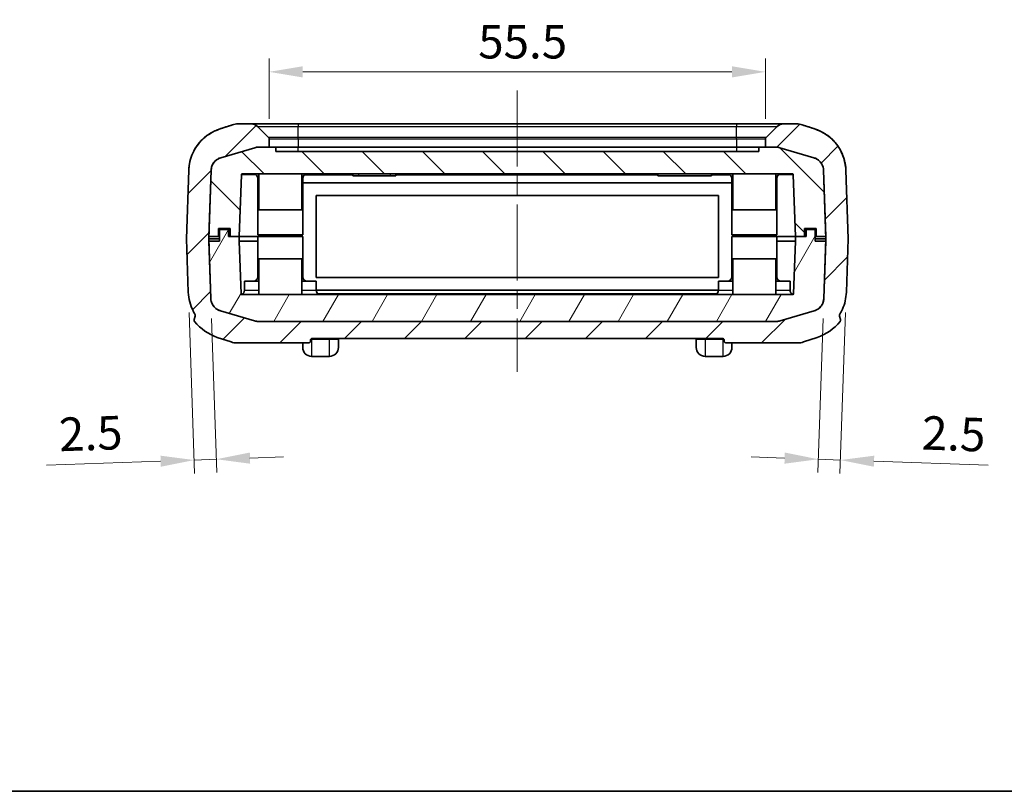
# Model space of a CAD drawing. Units: millimetres. Extents: x 0 to 4406, y 0 to 422.
# Drawn here: x 721 to 831, y 0 to 86 of the extents above; entities that cross this region are included whole.
import ezdxf

# ---------------------------------------------------------------- set-up
doc = ezdxf.new("R2010")
doc.units = ezdxf.units.MM
doc.header["$LTSCALE"] = 1.5
doc.linetypes.add('CHAIN', pattern=[0.3543, 0.2362, -0.0295, 0.0591, -0.0295])
doc.layers.get('Defpoints').update_dxf_attribs({"lineweight": 25})
for name, color, linetype, lineweight in [('Border (ISO)', 7, 'Continuous', 35), ('Dimension (ISO)', 7, 'Continuous', 18), ('Visible (ISO)', 7, 'Continuous', 35), ('Visible Narrow (ISO)', 7, 'Continuous', 25)]:
    doc.layers.add(name, color=color, linetype=linetype, lineweight=lineweight)
doc.layers.add('Centerline (ISO)', color=7, linetype='Continuous', lineweight=18, true_color=0x80ffff)
doc.layers.add('Hatch (ISO)', color=1, linetype='Continuous', lineweight=18, true_color=0xff0000)
doc.styles.add('Note Text (TK)', font='txt')
doc.dimstyles.new('Default - Method 1b (TK)', dxfattribs={"dimscale": 1.5, "dimtxt": 2.5, "dimasz": 2.5, "dimexe": 1, "dimexo": 1.5, "dimgap": 1, "dimtad": 1, "dimtoh": 1, "dimrnd": 1e-08, "dimdsep": 46, "dimtxsty": 'Note Text (TK)', "dimcen": 0.09, "dimdle": 5, "dimclrd": 100, "dimclre": 100, "dimclrt": 7, "dimadec": 1, "dimazin": 1, "dimtfac": 1, "dimtmove": 0, "dimatfit": 3, "dimfxl": 0, "dimtolj": 1, "dimlwd": -1, "dimlwe": -1, "dimarcsym": 0})

# ---------------------------------------------------------------- blocks, each defined once
blk = doc.blocks.new('図面枠 tk図枠')
at = {"layer": 'Border (ISO)'}
blk.add_line((14.5, 8), (405.5, 8), dxfattribs=at)
blk = doc.blocks.new('*D57')
at = {"layer": 'Defpoints', "color": 0, "transparency": 16777216}
for p in [(803.98, 80.47), (748.48, 72.97), (803.98, 72.97)]:
    blk.add_point(p, dxfattribs=at)
at = {"layer": 'Dimension (ISO)', "color": 100, "transparency": 16777216}
for p, q in [((748.48, 75.22), (748.48, 81.97)), ((803.98, 75.22), (803.98, 81.97)), ((752.23, 80.47), (800.23, 80.47))]:
    blk.add_line(p, q, dxfattribs=at)
for points in [[(752.23, 81.09), (752.23, 79.84), (748.48, 80.47)], [(800.23, 81.09), (800.23, 79.84), (803.98, 80.47)]]:
    blk.add_solid(points, dxfattribs=at)
at = {"layer": 'Dimension (ISO)', "color": 7, "transparency": 16777216, "insert": (771.86, 83.84), "char_height": 3.75, "attachment_point": 4, "style": 'Note Text (TK)'}
blk.add_mtext('\\A1;55.5', dxfattribs=at)
blk = doc.blocks.new('*D58')
at = {"layer": 'Defpoints', "color": 0, "transparency": 16777216}
for p in [(739.44, 55.81), (741.97, 55.13), (742.59, 37.14)]:
    blk.add_point(p, dxfattribs=at)
at = {"layer": 'Dimension (ISO)', "color": 100, "transparency": 16777216}
for p, q in [((739.52, 53.56), (740.15, 35.55)), ((742.04, 52.88), (742.65, 35.64)), ((736.35, 36.92), (723.6, 36.47)), ((742.59, 37.14), (740.1, 37.05)), ((746.34, 37.27), (750.09, 37.4))]:
    blk.add_line(p, q, dxfattribs=at)
for points in [[(736.33, 37.54), (736.37, 36.3), (740.1, 37.05)], [(746.32, 37.89), (746.36, 36.64), (742.59, 37.14)]]:
    blk.add_solid(points, dxfattribs=at)
at = {"layer": 'Dimension (ISO)', "color": 7, "transparency": 16777216, "insert": (724.98, 39.9), "char_height": 3.75, "attachment_point": 4, "rotation": 2, "style": 'Note Text (TK)'}
blk.add_mtext('\\A1;2.5', dxfattribs=at)
blk = doc.blocks.new('*D59')
at = {"layer": 'Defpoints', "color": 0, "transparency": 16777216}
for p in [(810.5, 55.13), (813.02, 55.81), (809.87, 37.14)]:
    blk.add_point(p, dxfattribs=at)
at = {"layer": 'Dimension (ISO)', "color": 100, "transparency": 16777216}
for p, q in [((810.42, 52.88), (809.82, 35.64)), ((812.94, 53.56), (812.31, 35.55)), ((806.12, 37.27), (802.37, 37.4)), ((809.87, 37.14), (812.37, 37.05)), ((816.11, 36.92), (828.87, 36.47))]:
    blk.add_line(p, q, dxfattribs=at)
for points in [[(806.14, 37.89), (806.1, 36.64), (809.87, 37.14)], [(816.14, 37.54), (816.09, 36.3), (812.37, 37.05)]]:
    blk.add_solid(points, dxfattribs=at)
at = {"layer": 'Dimension (ISO)', "color": 7, "transparency": 16777216, "insert": (821.48, 40.11), "char_height": 3.75, "attachment_point": 4, "rotation": 358, "style": 'Note Text (TK)'}
blk.add_mtext('\\A1;2.5', dxfattribs=at)

msp = doc.modelspace()

# ---------------------------------------------------------------- hatches: boundary and pattern name
at = {"layer": 'Hatch (ISO)'}
h = msp.add_hatch(dxfattribs=at)
h.set_pattern_fill('ANSI31', color=256, scale=38.1, style=0)
h.set_pattern_definition([(45, (579.75, -12), (-3.3676, 3.3676), [])])
edge = h.paths.add_edge_path()
edge.add_spline(control_points=[(812.9625, 69.4878), (812.9499, 69.8488), (812.8982, 70.2074), (812.7184, 70.9072), (812.5909, 71.2463), (812.1342, 72.1498), (811.7298, 72.6679), (810.7452, 73.5201), (810.1744, 73.8459), (809.5572, 74.0531)], knot_values=[-0.60739415, -0.60739415, -0.60739415, -0.60739415, -0.49901931, -0.49901931, -0.39064447, -0.39064447, -0.19532224, -0.19532224, 0, 0, 0, 0], degree=3, periodic=0)
edge.add_line((809.5572, 74.0531), (808.0921, 74.5452))
edge.add_spline(control_points=[(808.0921, 74.5452), (807.9896, 74.5796), (807.8846, 74.6056), (807.6713, 74.6404), (807.5634, 74.6492), (807.4554, 74.6492)], knot_values=[-0.06483066, -0.06483066, -0.06483066, -0.06483066, -0.03241533, -0.03241533, 0, 0, 0, 0], degree=3, periodic=0)
edge.add_line((807.4554, 74.6492), (805.9952, 74.6492))
edge.add_ellipse((805.9952, 73.6492), major_axis=(-0.3827, 0.9239), ratio=1, start_angle=337.5, end_angle=382.5)
edge.add_line((805.2881, 74.3563), (804.0395, 73.1078))
edge.add_ellipse((804.181, 72.9664), major_axis=(-0.1848, 0.0765), ratio=1, start_angle=337.5, end_angle=382.5)
edge.add_line((803.981, 72.9664), (803.981, 72.0492))
edge.add_line((803.981, 72.0492), (805.1536, 72.0492))
edge.add_spline(control_points=[(805.1536, 72.0492), (805.2258, 72.0492), (805.2978, 72.044), (805.4406, 72.0233), (805.5112, 72.0078), (805.5803, 71.9872)], knot_values=[-0.0432842, -0.0432842, -0.0432842, -0.0432842, -0.0216421, -0.0216421, 0, 0, 0, 0], degree=3, periodic=0)
edge.add_line((805.5803, 71.9872), (809.3891, 70.8571))
edge.add_spline(control_points=[(809.3891, 70.8571), (809.5015, 70.8238), (809.6097, 70.7773), (809.8129, 70.6602), (809.9073, 70.5899), (810.1346, 70.3752), (810.249, 70.2147), (810.4098, 69.8587), (810.4547, 69.6666), (810.4615, 69.4714)], knot_values=[-0.18756614, -0.18756614, -0.18756614, -0.18756614, -0.15237974, -0.15237974, -0.11719334, -0.11719334, -0.05859667, -0.05859667, 0, 0, 0, 0], degree=3, periodic=0)
edge.add_line((810.4615, 69.4714), (810.7292, 61.8062))
edge.add_ellipse((810.5293, 61.7992), major_axis=(0.2, 0), ratio=1, start_angle=358, end_angle=362, ccw=False)
edge.add_line((810.7292, 61.7922), (810.4964, 55.127))
edge.add_spline(control_points=[(810.4964, 55.127), (810.4923, 55.0097), (810.4745, 54.8934), (810.4121, 54.6673), (810.3678, 54.5583), (810.2169, 54.2845), (810.0902, 54.1334), (809.7859, 53.8884), (809.6113, 53.7968), (809.424, 53.7413)], knot_values=[-0.18756614, -0.18756614, -0.18756614, -0.18756614, -0.15237974, -0.15237974, -0.11719334, -0.11719334, -0.05859667, -0.05859667, 0, 0, 0, 0], degree=3, periodic=0)
edge.add_line((809.424, 53.7413), (805.6153, 52.6112))
edge.add_spline(control_points=[(805.6153, 52.6112), (805.5461, 52.5906), (805.4755, 52.5751), (805.3328, 52.5544), (805.2607, 52.5492), (805.1886, 52.5492)], knot_values=[-0.0432842, -0.0432842, -0.0432842, -0.0432842, -0.0216421, -0.0216421, 0, 0, 0, 0], degree=3, periodic=0)
edge.add_line((805.1886, 52.5492), (747.2733, 52.5492))
edge.add_spline(control_points=[(747.2733, 52.5492), (747.2012, 52.5492), (747.1291, 52.5544), (746.9864, 52.5751), (746.9158, 52.5906), (746.8467, 52.6112)], knot_values=[-0.0432842, -0.0432842, -0.0432842, -0.0432842, -0.0216421, -0.0216421, 0, 0, 0, 0], degree=3, periodic=0)
edge.add_line((746.8467, 52.6112), (743.0379, 53.7413))
edge.add_spline(control_points=[(743.0379, 53.7413), (742.9254, 53.7746), (742.8173, 53.8211), (742.614, 53.9382), (742.5196, 54.0085), (742.2924, 54.2232), (742.178, 54.3837), (742.0172, 54.7397), (741.9723, 54.9318), (741.9655, 55.127)], knot_values=[-0.18756614, -0.18756614, -0.18756614, -0.18756614, -0.15237974, -0.15237974, -0.11719334, -0.11719334, -0.05859667, -0.05859667, 0, 0, 0, 0], degree=3, periodic=0)
edge.add_line((741.9655, 55.127), (741.7327, 61.7922))
edge.add_ellipse((741.9326, 61.7992), major_axis=(-0.2, 0), ratio=1, start_angle=358, end_angle=362, ccw=False)
edge.add_line((741.7327, 61.8062), (742.0004, 69.4714))
edge.add_spline(control_points=[(742.0004, 69.4714), (742.0045, 69.5887), (742.0223, 69.705), (742.0847, 69.9311), (742.1291, 70.0401), (742.2799, 70.3139), (742.4067, 70.465), (742.7109, 70.71), (742.8855, 70.8016), (743.0728, 70.8571)], knot_values=[-0.18756614, -0.18756614, -0.18756614, -0.18756614, -0.15237974, -0.15237974, -0.11719334, -0.11719334, -0.05859667, -0.05859667, 0, 0, 0, 0], degree=3, periodic=0)
edge.add_line((743.0728, 70.8571), (746.8816, 71.9872))
edge.add_spline(control_points=[(746.8816, 71.9872), (746.9507, 72.0078), (747.0213, 72.0233), (747.1641, 72.044), (747.2361, 72.0492), (747.3083, 72.0492)], knot_values=[-0.0432842, -0.0432842, -0.0432842, -0.0432842, -0.0216421, -0.0216421, 0, 0, 0, 0], degree=3, periodic=0)
edge.add_line((747.3083, 72.0492), (748.481, 72.0492))
edge.add_line((748.481, 72.0492), (748.481, 72.9664))
edge.add_ellipse((748.281, 72.9664), major_axis=(0.1848, 0.0765), ratio=1, start_angle=337.5, end_angle=382.5)
edge.add_line((748.4224, 73.1078), (747.1738, 74.3563))
edge.add_ellipse((746.4667, 73.6492), major_axis=(0.3827, 0.9239), ratio=1, start_angle=337.5, end_angle=382.5)
edge.add_line((746.4667, 74.6492), (745.0065, 74.6492))
edge.add_spline(control_points=[(745.0065, 74.6492), (744.8985, 74.6492), (744.7906, 74.6404), (744.5773, 74.6056), (744.4723, 74.5796), (744.3698, 74.5452)], knot_values=[-0.06483066, -0.06483066, -0.06483066, -0.06483066, -0.03241533, -0.03241533, 0, 0, 0, 0], degree=3, periodic=0)
edge.add_line((744.3698, 74.5452), (742.9047, 74.0531))
edge.add_spline(control_points=[(742.9047, 74.0531), (742.5622, 73.9381), (742.2333, 73.7864), (741.6138, 73.4146), (741.3251, 73.1957), (740.5892, 72.5004), (740.2079, 71.9651), (739.6718, 70.7785), (739.5222, 70.1384), (739.4994, 69.4878)], knot_values=[-0.60739415, -0.60739415, -0.60739415, -0.60739415, -0.49901931, -0.49901931, -0.39064447, -0.39064447, -0.19532224, -0.19532224, 0, 0, 0, 0], degree=3, periodic=0)
edge.add_line((739.4994, 69.4878), (739.2312, 61.8062))
edge.add_ellipse((739.4311, 61.7992), major_axis=(-0.2, 0), ratio=1, start_angle=358, end_angle=362)
edge.add_line((739.2312, 61.7922), (739.4401, 55.8106))
edge.add_spline(control_points=[(739.4401, 55.8106), (739.4527, 55.4496), (739.5044, 55.091), (739.6841, 54.3912), (739.8117, 54.0521), (740.0382, 53.6038), (740.1071, 53.4809), (740.1808, 53.3613)], knot_values=[-0.60739415, -0.60739415, -0.60739415, -0.60739415, -0.49901931, -0.49901931, -0.39064447, -0.39064447, -0.34833595, -0.34833595, -0.34833595, -0.34833595], degree=3, periodic=0)
edge.add_spline(control_points=[(740.1808, 53.3613), (740.1932, 53.3412), (740.203, 53.3195), (740.2169, 53.2739), (740.221, 53.2499), (740.2225, 53.1983), (740.219, 53.1705), (740.2102, 53.1445)], knot_values=[-0.02249454, -0.02249454, -0.02249454, -0.02249454, -0.01544771, -0.01544771, -0.00823999, -0.00823999, 0, 0, 0, 0], degree=3, periodic=0)
edge.add_line((740.2102, 53.1445), (740.0898, 52.7858))
edge.add_spline(control_points=[(740.0898, 52.7858), (740.0829, 52.7652), (740.0796, 52.7437), (740.0793, 52.6984), (740.0829, 52.6749), (740.1005, 52.6141), (740.1205, 52.5764), (740.1486, 52.5414)], knot_values=[-0.02886933, -0.02886933, -0.02886933, -0.02886933, -0.02149608, -0.02149608, -0.01347018, -0.01347018, 0, 0, 0, 0], degree=3, periodic=0)
edge.add_ellipse((744.437, 55.9851), major_axis=(4.4838, 3.1852), ratio=1, start_angle=183.376626, end_angle=216.048821)
edge.add_line((742.6862, 50.7713), (744.2288, 50.2532))
edge.add_ellipse((744.8654, 52.1492), major_axis=(-0.3226, -1.9738), ratio=1, start_angle=350.718762, end_angle=369.281238)
edge.add_line((744.8654, 50.1492), (752.8555, 50.1492))
edge.add_spline(control_points=[(752.8555, 50.1492), (752.8884, 50.1492), (752.9274, 50.1555), (752.9847, 50.1769), (753.0139, 50.1941), (753.0532, 50.2301), (753.0712, 50.2543), (753.091, 50.2985), (753.097, 50.3259), (753.097, 50.3492)], knot_values=[-0.03288191, -0.03288191, -0.03288191, -0.03288191, -0.02299664, -0.02299664, -0.01454063, -0.01454063, -0.00699962, -0.00699962, 0, 0, 0, 0], degree=3, periodic=0)
edge.add_line((753.097, 50.3492), (753.097, 50.4492))
edge.add_spline(control_points=[(753.097, 50.4492), (753.097, 50.4729), (753.1031, 50.5006), (753.1234, 50.5455), (753.1416, 50.57), (753.1805, 50.6059), (753.2085, 50.623), (753.2603, 50.643), (753.2936, 50.6492), (753.3218, 50.6492)], knot_values=[0.06233311, 0.06233311, 0.06233311, 0.06233311, 0.06943814, 0.06943814, 0.07709023, 0.07709023, 0.08529167, 0.08529167, 0.09376052, 0.09376052, 0.09376052, 0.09376052], degree=3, periodic=0)
edge.add_line((753.3218, 50.6492), (799.1401, 50.6492))
edge.add_spline(control_points=[(799.1401, 50.6492), (799.1683, 50.6492), (799.2016, 50.643), (799.2534, 50.623), (799.2814, 50.6059), (799.3203, 50.57), (799.3385, 50.5455), (799.3588, 50.5006), (799.3649, 50.4729), (799.3649, 50.4492)], knot_values=[0.0309057, 0.0309057, 0.0309057, 0.0309057, 0.03937456, 0.03937456, 0.047576, 0.047576, 0.05522808, 0.05522808, 0.06233311, 0.06233311, 0.06233311, 0.06233311], degree=3, periodic=0)
edge.add_line((799.3649, 50.4492), (799.3649, 50.3492))
edge.add_spline(control_points=[(799.3649, 50.3492), (799.3649, 50.3259), (799.3709, 50.2985), (799.3907, 50.2543), (799.4087, 50.2301), (799.448, 50.1941), (799.4772, 50.1769), (799.5345, 50.1555), (799.5735, 50.1492), (799.6065, 50.1492)], knot_values=[0, 0, 0, 0, 0.00699962, 0.00699962, 0.01454063, 0.01454063, 0.02299664, 0.02299664, 0.03288191, 0.03288191, 0.03288191, 0.03288191], degree=3, periodic=0)
edge.add_line((799.6065, 50.1492), (807.5965, 50.1492))
edge.add_ellipse((807.5965, 52.1492), major_axis=(0.3226, -1.9738), ratio=1, start_angle=350.718762, end_angle=369.281238)
edge.add_line((808.2331, 50.2532), (809.7757, 50.7713))
edge.add_ellipse((808.0249, 55.9851), major_axis=(-1.7509, 5.2139), ratio=1, start_angle=180, end_angle=212.672195)
edge.add_spline(control_points=[(812.3133, 52.5414), (812.334, 52.5672), (812.3513, 52.5957), (812.3742, 52.6531), (812.3809, 52.6815), (812.3834, 52.736), (812.3803, 52.7615), (812.3721, 52.7858)], knot_values=[-0.02612471, -0.02612471, -0.02612471, -0.02612471, -0.01629898, -0.01629898, -0.00766964, -0.00766964, 0, 0, 0, 0], degree=3, periodic=0)
edge.add_line((812.3721, 52.7858), (812.2517, 53.1445))
edge.add_spline(control_points=[(812.2517, 53.1445), (812.2455, 53.1628), (812.242, 53.1819), (812.2393, 53.2208), (812.2403, 53.2406), (812.2492, 53.2957), (812.2621, 53.3304), (812.2811, 53.3613)], knot_values=[-0.0225842, -0.0225842, -0.0225842, -0.0225842, -0.01677686, -0.01677686, -0.01087343, -0.01087343, 0, 0, 0, 0], degree=3, periodic=0)
edge.add_spline(control_points=[(812.2811, 53.3613), (812.3929, 53.5427), (812.4933, 53.7315), (812.8495, 54.5199), (812.9991, 55.16), (813.0218, 55.8106)], knot_values=[-0.25954138, -0.25954138, -0.25954138, -0.25954138, -0.19532224, -0.19532224, 0, 0, 0, 0], degree=3, periodic=0)
edge.add_line((813.0218, 55.8106), (813.2307, 61.7922))
edge.add_ellipse((813.0308, 61.7992), major_axis=(0.2, 0), ratio=1, start_angle=358, end_angle=362)
edge.add_line((813.2307, 61.8062), (812.9625, 69.4878))
h = msp.add_hatch(dxfattribs=at)
h.set_pattern_fill('ANSI31', color=256, scale=38.1, angle=90.00021, style=0)
h.set_pattern_definition([(135.0002, (579.75, -12), (-3.36758, -3.36761), [])])
edge = h.paths.add_edge_path()
edge.add_spline(control_points=[(805.5906, 71.9872), (805.5214, 72.0078), (805.4509, 72.0233), (805.3081, 72.044), (805.236, 72.0492), (805.1639, 72.0492)], knot_values=[-0.0432842, -0.0432842, -0.0432842, -0.0432842, -0.0216421, -0.0216421, 0, 0, 0, 0], degree=3, periodic=0)
edge.add_line((805.1639, 72.0492), (803.231, 72.0492))
edge.add_line((803.231, 72.0492), (803.231, 71.5492))
edge.add_line((803.231, 71.5492), (749.231, 71.5492))
edge.add_line((749.231, 71.5492), (749.231, 72.0492))
edge.add_line((749.231, 72.0492), (747.298, 72.0492))
edge.add_spline(control_points=[(747.298, 72.0492), (747.2259, 72.0492), (747.1538, 72.044), (747.011, 72.0233), (746.9405, 72.0078), (746.8713, 71.9872)], knot_values=[-0.0432842, -0.0432842, -0.0432842, -0.0432842, -0.0216421, -0.0216421, 0, 0, 0, 0], degree=3, periodic=0)
edge.add_line((746.8713, 71.9872), (743.0625, 70.8571))
edge.add_spline(control_points=[(743.0625, 70.8571), (742.9501, 70.8238), (742.842, 70.7773), (742.6387, 70.6602), (742.5443, 70.5899), (742.3171, 70.3752), (742.2027, 70.2147), (742.0418, 69.8587), (741.997, 69.6666), (741.9901, 69.4714)], knot_values=[-0.18756614, -0.18756614, -0.18756614, -0.18756614, -0.15237974, -0.15237974, -0.11719334, -0.11719334, -0.05859667, -0.05859667, 0, 0, 0, 0], degree=3, periodic=0)
edge.add_line((741.9901, 69.4714), (741.731, 62.0492))
edge.add_line((741.731, 62.0492), (742.831, 62.0492))
edge.add_line((742.831, 62.0492), (742.831, 62.9492))
edge.add_line((742.831, 62.9492), (744.131, 62.9492))
edge.add_line((744.131, 62.9492), (744.131, 62.0492))
edge.add_line((744.131, 62.0492), (745.133, 62.0492))
edge.add_line((745.133, 62.0492), (745.3741, 68.9527))
edge.add_ellipse((745.474, 68.9492), major_axis=(-0.0695, 0.0719), ratio=1, start_angle=316, end_angle=404, ccw=False)
edge.add_line((745.474, 69.0492), (806.9879, 69.0492))
edge.add_ellipse((806.9879, 68.9492), major_axis=(0.0695, 0.0719), ratio=1, start_angle=316, end_angle=404, ccw=False)
edge.add_line((807.0878, 68.9527), (807.3289, 62.0492))
edge.add_line((807.3289, 62.0492), (808.331, 62.0492))
edge.add_line((808.331, 62.0492), (808.331, 62.9492))
edge.add_line((808.331, 62.9492), (809.631, 62.9492))
edge.add_line((809.631, 62.9492), (809.631, 62.0492))
edge.add_line((809.631, 62.0492), (810.731, 62.0492))
edge.add_line((810.731, 62.0492), (810.4718, 69.4714))
edge.add_spline(control_points=[(810.4718, 69.4714), (810.4677, 69.5887), (810.4498, 69.705), (810.3874, 69.9311), (810.3431, 70.0401), (810.1923, 70.3139), (810.0655, 70.465), (809.7612, 70.71), (809.5866, 70.8016), (809.3994, 70.8571)], knot_values=[-0.18756614, -0.18756614, -0.18756614, -0.18756614, -0.15237974, -0.15237974, -0.11719334, -0.11719334, -0.05859667, -0.05859667, 0, 0, 0, 0], degree=3, periodic=0)
edge.add_line((809.3994, 70.8571), (805.5906, 71.9872))
h = msp.add_hatch(dxfattribs=at)
h.set_pattern_fill('ANSI31', color=256, scale=38.1, angle=14.999978, style=0)
h.set_pattern_definition([(60, (579.75, -12), (-4.124445, 2.38125), [])])
edge = h.paths.add_edge_path()
edge.add_line((807.3289, 62.0492), (807.3289, 61.5492))
edge.add_line((807.3289, 61.5492), (807.1227, 55.6457))
edge.add_ellipse((807.0228, 55.6492), major_axis=(0.0695, -0.0719), ratio=1, start_angle=316, end_angle=404, ccw=False)
edge.add_line((807.0228, 55.5492), (745.4391, 55.5492))
edge.add_ellipse((745.4391, 55.6492), major_axis=(-0.0695, -0.0719), ratio=1, start_angle=316, end_angle=404, ccw=False)
edge.add_line((745.3392, 55.6457), (745.133, 61.5492))
edge.add_line((745.133, 61.5492), (745.133, 62.0492))
edge.add_line((745.133, 62.0492), (743.931, 62.0492))
edge.add_line((743.931, 62.0492), (743.931, 62.8492))
edge.add_line((743.931, 62.8492), (742.931, 62.8492))
edge.add_line((742.931, 62.8492), (742.931, 61.5492))
edge.add_line((742.931, 61.5492), (741.731, 61.5492))
edge.add_line((741.731, 61.5492), (741.9552, 55.127))
edge.add_spline(control_points=[(741.9552, 55.127), (741.9593, 55.0097), (741.9771, 54.8934), (742.0395, 54.6673), (742.0839, 54.5583), (742.2347, 54.2845), (742.3615, 54.1334), (742.6658, 53.8884), (742.8404, 53.7968), (743.0276, 53.7413)], knot_values=[-0.18756614, -0.18756614, -0.18756614, -0.18756614, -0.15237974, -0.15237974, -0.11719334, -0.11719334, -0.05859667, -0.05859667, 0, 0, 0, 0], degree=3, periodic=0)
edge.add_line((743.0276, 53.7413), (746.8364, 52.6112))
edge.add_spline(control_points=[(746.8364, 52.6112), (746.9056, 52.5906), (746.9761, 52.5751), (747.1189, 52.5544), (747.1909, 52.5492), (747.2631, 52.5492)], knot_values=[-0.0432842, -0.0432842, -0.0432842, -0.0432842, -0.0216421, -0.0216421, 0, 0, 0, 0], degree=3, periodic=0)
edge.add_line((747.2631, 52.5492), (805.1988, 52.5492))
edge.add_spline(control_points=[(805.1988, 52.5492), (805.271, 52.5492), (805.343, 52.5544), (805.4858, 52.5751), (805.5563, 52.5906), (805.6255, 52.6112)], knot_values=[-0.0432842, -0.0432842, -0.0432842, -0.0432842, -0.0216421, -0.0216421, 0, 0, 0, 0], degree=3, periodic=0)
edge.add_line((805.6255, 52.6112), (809.4343, 53.7413))
edge.add_spline(control_points=[(809.4343, 53.7413), (809.5467, 53.7746), (809.6549, 53.8211), (809.8581, 53.9382), (809.9525, 54.0085), (810.1797, 54.2232), (810.2942, 54.3837), (810.455, 54.7397), (810.4999, 54.9318), (810.5067, 55.127)], knot_values=[-0.18756614, -0.18756614, -0.18756614, -0.18756614, -0.15237974, -0.15237974, -0.11719334, -0.11719334, -0.05859667, -0.05859667, 0, 0, 0, 0], degree=3, periodic=0)
edge.add_line((810.5067, 55.127), (810.731, 61.5492))
edge.add_line((810.731, 61.5492), (809.531, 61.5492))
edge.add_line((809.531, 61.5492), (809.531, 62.8492))
edge.add_line((809.531, 62.8492), (808.531, 62.8492))
edge.add_line((808.531, 62.8492), (808.531, 62.0492))
edge.add_line((808.531, 62.0492), (807.3289, 62.0492))

# ---------------------------------------------------------------- linework, layer by layer
at = {"layer": 'Centerline (ISO)', "linetype": 'CHAIN', "ltscale": 23.990969}
msp.add_line((776.231, 78.3992), (776.231, 46.8992), dxfattribs=at)
at = {"layer": 'Visible (ISO)'}
for p, q in [((744.3698, 74.5452), (742.9047, 74.0531)), ((746.4667, 74.6492), (745.0065, 74.6492)), ((751.731, 74.6492), (746.4667, 74.6492)), ((748.4224, 73.1078), (747.1738, 74.3563)), ((800.731, 74.6492), (751.731, 74.6492)), ((805.9952, 74.6492), (800.731, 74.6492)), ((805.2881, 74.3563), (804.0395, 73.1078)), ((807.4554, 74.6492), (805.9952, 74.6492)), ((809.5572, 74.0531), (808.0921, 74.5452)), ((748.481, 72.0492), (748.481, 72.9664)), ((803.981, 72.9664), (803.981, 72.0492)), ((746.8713, 71.9872), (743.0625, 70.8571)), ((743.0728, 70.8571), (746.8816, 71.9872)), ((749.231, 72.0492), (747.298, 72.0492)), ((747.3083, 72.0492), (748.481, 72.0492)), ((749.231, 71.5492), (749.231, 72.0492)), ((751.731, 72.0492), (749.231, 72.0492)), ((751.731, 72.0492), (800.731, 72.0492)), ((803.231, 72.0492), (800.731, 72.0492)), ((805.1639, 72.0492), (803.231, 72.0492)), ((803.231, 72.0492), (803.231, 71.5492)), ((803.981, 72.0492), (805.1536, 72.0492)), ((805.5803, 71.9872), (809.3891, 70.8571)), ((809.3994, 70.8571), (805.5906, 71.9872)), ((803.231, 71.5492), (749.231, 71.5492)), ((739.4994, 69.4878), (739.2312, 61.8062)), ((741.9901, 69.4714), (741.731, 62.0492)), ((741.7327, 61.8062), (742.0004, 69.4714)), ((810.4615, 69.4714), (810.7292, 61.8062)), ((810.731, 62.0492), (810.4718, 69.4714)), ((813.2307, 61.8062), (812.9625, 69.4878)), ((745.133, 62.0492), (745.3741, 68.9527)), ((745.474, 69.0492), (806.9879, 69.0492)), ((747.231, 68.5492), (747.231, 62.2492)), ((747.331, 69.0492), (747.331, 65.0492)), ((752.131, 69.0492), (752.131, 65.0492)), ((752.231, 68.5492), (752.231, 62.2492)), ((757.831, 69.0492), (757.831, 68.8492)), ((758.471, 68.8492), (757.831, 68.8492)), ((758.471, 68.8492), (762.011, 68.8492)), ((762.651, 68.8492), (762.011, 68.8492)), ((762.651, 69.0492), (762.651, 68.8492)), ((791.931, 69.0492), (791.931, 68.8492)), ((797.931, 68.8492), (791.931, 68.8492)), ((797.931, 69.0492), (797.931, 68.8492)), ((800.231, 68.5492), (800.231, 62.2492)), ((800.331, 69.0492), (800.331, 65.0492)), ((805.131, 69.0492), (805.131, 65.0492)), ((805.231, 68.5492), (805.231, 62.2492)), ((807.0878, 68.9527), (807.3289, 62.0492)), ((752.231, 68.0492), (800.231, 68.0492)), ((753.731, 66.6492), (798.731, 66.6492)), ((753.731, 57.4492), (753.731, 66.6492)), ((798.731, 66.6492), (798.731, 57.4492)), ((752.131, 65.0492), (747.331, 65.0492)), ((805.131, 65.0492), (800.331, 65.0492)), ((742.831, 62.0492), (742.831, 62.9492)), ((742.831, 62.9492), (744.131, 62.9492)), ((743.931, 62.8492), (742.931, 62.8492)), ((742.931, 62.8492), (742.931, 61.5492)), ((743.931, 62.0492), (743.931, 62.8492)), ((744.131, 62.9492), (744.131, 62.0492)), ((808.331, 62.0492), (808.331, 62.9492)), ((808.331, 62.9492), (809.631, 62.9492)), ((809.531, 62.8492), (808.531, 62.8492)), ((808.531, 62.8492), (808.531, 62.0492)), ((809.531, 61.5492), (809.531, 62.8492)), ((809.631, 62.9492), (809.631, 62.0492)), ((739.2312, 61.7922), (739.4401, 55.8106)), ((741.731, 62.0492), (742.831, 62.0492)), ((741.9655, 55.127), (741.7327, 61.7922)), ((742.931, 62.0492), (742.831, 62.0492)), ((745.133, 62.0492), (743.931, 62.0492)), ((744.131, 62.0492), (745.133, 62.0492)), ((745.133, 61.5492), (745.133, 62.0492)), ((747.231, 62.0492), (745.133, 62.0492)), ((752.231, 62.2492), (747.231, 62.2492)), ((747.231, 62.0492), (752.231, 62.0492)), ((747.231, 57.5492), (747.231, 62.0492)), ((752.181, 62.0492), (752.181, 62.2492)), ((752.231, 57.5492), (752.231, 62.0492)), ((805.231, 62.2492), (800.231, 62.2492)), ((800.231, 62.0492), (805.231, 62.0492)), ((800.231, 57.5492), (800.231, 62.0492)), ((800.281, 62.2492), (800.281, 62.0492)), ((807.3289, 62.0492), (805.231, 62.0492)), ((805.231, 57.5492), (805.231, 62.0492)), ((807.3289, 62.0492), (808.331, 62.0492)), ((807.3289, 62.0492), (807.3289, 61.5492)), ((808.531, 62.0492), (807.3289, 62.0492)), ((809.631, 62.0492), (809.531, 62.0492)), ((809.631, 62.0492), (810.731, 62.0492)), ((810.7292, 61.7922), (810.4964, 55.127)), ((813.0218, 55.8106), (813.2307, 61.7922)), ((742.931, 61.5492), (741.731, 61.5492)), ((741.731, 61.5492), (741.9552, 55.127)), ((745.3392, 55.6457), (745.133, 61.5492)), ((745.133, 61.5492), (747.231, 61.5492)), ((805.231, 61.5492), (807.3289, 61.5492)), ((807.3289, 61.5492), (807.1227, 55.6457)), ((810.731, 61.5492), (809.531, 61.5492)), ((810.5067, 55.127), (810.731, 61.5492)), ((747.331, 59.5492), (752.131, 59.5492)), ((747.331, 55.5492), (747.331, 59.5492)), ((752.131, 55.5492), (752.131, 59.5492)), ((800.331, 59.5492), (805.131, 59.5492)), ((800.331, 55.5492), (800.331, 59.5492)), ((805.131, 55.5492), (805.131, 59.5492)), ((798.731, 57.4492), (753.731, 57.4492)), ((745.731, 57.0492), (747.331, 57.0492)), ((745.731, 56.0492), (745.731, 57.0492)), ((752.131, 57.0492), (753.731, 57.0492)), ((753.731, 56.0492), (753.731, 57.0492)), ((798.731, 57.0492), (800.331, 57.0492)), ((798.731, 56.0492), (798.731, 57.0492)), ((805.131, 57.0492), (806.731, 57.0492)), ((806.731, 56.0492), (806.731, 57.0492)), ((807.0228, 55.5492), (745.4391, 55.5492)), ((798.731, 56.0492), (753.731, 56.0492)), ((740.2102, 53.1445), (740.0898, 52.7858)), ((743.0276, 53.7413), (746.8364, 52.6112)), ((746.8467, 52.6112), (743.0379, 53.7413)), ((809.424, 53.7413), (805.6153, 52.6112)), ((805.6255, 52.6112), (809.4343, 53.7413)), ((812.3721, 52.7858), (812.2517, 53.1445)), ((747.2631, 52.5492), (805.1988, 52.5492)), ((805.1886, 52.5492), (747.2733, 52.5492)), ((742.6862, 50.7713), (744.2288, 50.2532)), ((753.3218, 50.6492), (799.1401, 50.6492)), ((808.2331, 50.2532), (809.7757, 50.7713)), ((744.8654, 50.1492), (752.8555, 50.1492)), ((752.231, 49.6492), (752.231, 50.1492)), ((753.097, 50.3492), (753.097, 50.4492)), ((756.231, 50.5492), (756.231, 49.6492)), ((796.231, 49.6492), (796.231, 50.5492)), ((799.3649, 50.4492), (799.3649, 50.3492)), ((799.6065, 50.1492), (807.5965, 50.1492)), ((800.231, 50.1492), (800.231, 49.6492)), ((755.231, 48.6492), (753.231, 48.6492)), ((799.231, 48.6492), (797.231, 48.6492))]:
    msp.add_line(p, q, dxfattribs=at)
for centre, radius, start, end in [((745.0065, 72.6492), 2, 90, 108.555382), ((746.4667, 73.6492), 1, 45, 90), ((805.9952, 73.6492), 1, 90, 135), ((807.4554, 72.6492), 2, 71.444618, 90), ((748.281, 72.9664), 0.2, 0, 45), ((804.181, 72.9664), 0.2, 135, 180), ((745.474, 68.9492), 0.1, 90, 178), ((746.731, 68.5492), 0.5, 0, 90), ((752.731, 68.5492), 0.5, 90, 180), ((799.731, 68.5492), 0.5, 0, 90), ((805.731, 68.5492), 0.5, 90, 180), ((806.9879, 68.9492), 0.1, 2, 90), ((739.4311, 61.7992), 0.2, 178, 182), ((741.9326, 61.7992), 0.2, 178, 182), ((810.5293, 61.7992), 0.2, 358, 2), ((813.0308, 61.7992), 0.2, 358, 2), ((746.731, 57.5492), 0.5, 270, 0), ((752.731, 57.5492), 0.5, 180, 270), ((799.731, 57.5492), 0.5, 270, 0), ((805.731, 57.5492), 0.5, 180, 270), ((745.4391, 55.6492), 0.1, 182, 270), ((745.231, 56.0492), 0.5, 286.964704, 0), ((754.231, 56.0492), 0.5, 180, 270), ((798.231, 56.0492), 0.5, 270, 0), ((807.231, 56.0492), 0.5, 180, 253.035296), ((807.0228, 55.6492), 0.1, 270, 358), ((744.437, 55.9851), 5.5, 218.76533, 251.437525), ((808.0249, 55.9851), 5.5, 288.562475, 321.23467), ((756.331, 50.5492), 0.1, 90, 180), ((796.131, 50.5492), 0.1, 0, 90), ((744.8654, 52.1492), 2, 251.437525, 270), ((753.231, 49.6492), 1, 180, 270), ((755.231, 49.6492), 1, 270, 0), ((797.231, 49.6492), 1, 180, 270), ((799.231, 49.6492), 1, 270, 0), ((807.5965, 52.1492), 2, 270, 288.562475)]:
    msp.add_arc(centre, radius, start, end, dxfattribs=at)
for points, knots in [([(742.9047, 74.0531), (742.5622, 73.9381), (742.2333, 73.7864), (741.6138, 73.4146), (741.3251, 73.1957), (740.5892, 72.5004), (740.2079, 71.9651), (739.6718, 70.7785), (739.5222, 70.1384), (739.4994, 69.4878)], [-0.607394153, -0.607394153, -0.607394153, -0.607394153, -0.499019313, -0.499019313, -0.390644473, -0.390644473, -0.195322237, -0.195322237, 0, 0, 0, 0]), ([(742.9075, 74.0547), (742.8127, 74.0229), (742.7024, 73.9832), (742.4311, 73.8697), (742.2702, 73.7969), (741.864, 73.5711), (741.6172, 73.421), (741.003, 72.9131), (740.6221, 72.5523), (739.9681, 71.4998), (739.6996, 70.8954), (739.5335, 69.9639), (739.5079, 69.7278), (739.4995, 69.4898)], [1.17452109059, 1.17452109059, 1.17452109059, 1.17452109059, 1.17567785384, 1.17567785384, 1.17683461709, 1.17683461709, 1.17799138034, 1.17799138034, 1.17914814359, 1.17914814359, 1.18002220931, 1.18002220931, 1.18030490683, 1.18030490683, 1.18030490683, 1.18030490683]), ([(745.0065, 74.6492), (744.8985, 74.6492), (744.7906, 74.6404), (744.5773, 74.6056), (744.4723, 74.5796), (744.3698, 74.5452)], [-0.0648306637, -0.0648306637, -0.0648306637, -0.0648306637, -0.0324153319, -0.0324153319, 0, 0, 0, 0]), ([(808.0921, 74.5452), (807.9896, 74.5796), (807.8846, 74.6056), (807.6713, 74.6404), (807.5634, 74.6492), (807.4554, 74.6492)], [-0.0648306637, -0.0648306637, -0.0648306637, -0.0648306637, -0.0324153319, -0.0324153319, 0, 0, 0, 0]), ([(812.9624, 69.4898), (812.9436, 70.0228), (812.8352, 70.543), (812.4973, 71.4927), (812.2611, 71.9033), (811.7188, 72.66), (811.4183, 72.9453), (810.8552, 73.4139), (810.6069, 73.5656), (810.1985, 73.7936), (810.0368, 73.867), (809.7642, 73.9815), (809.6534, 74.0214), (809.5569, 74.0538), (809.5557, 74.0543), (809.5544, 74.0547)], [0.00894468941, 0.00894468941, 0.00894468941, 0.00894468941, 0.00957836936, 0.00957836936, 0.0102903265, 0.0102903265, 0.0112451918, 0.0112451918, 0.01240312437, 0.01240312437, 0.01356105694, 0.01356105694, 0.01471898951, 0.01471898951, 0.01473435226, 0.01473435226, 0.01473435226, 0.01473435226]), ([(812.9625, 69.4878), (812.9499, 69.8488), (812.8982, 70.2074), (812.7184, 70.9072), (812.5909, 71.2463), (812.1342, 72.1498), (811.7298, 72.6679), (810.7452, 73.5201), (810.1744, 73.8459), (809.5572, 74.0531)], [-0.607394153, -0.607394153, -0.607394153, -0.607394153, -0.499019313, -0.499019313, -0.390644473, -0.390644473, -0.195322237, -0.195322237, 0, 0, 0, 0]), ([(747.298, 72.0492), (747.2259, 72.0492), (747.1538, 72.044), (747.011, 72.0233), (746.9405, 72.0078), (746.8713, 71.9872)], [-0.0432841976, -0.0432841976, -0.0432841976, -0.0432841976, -0.0216420988, -0.0216420988, 0, 0, 0, 0]), ([(746.8816, 71.9872), (746.9507, 72.0078), (747.0213, 72.0233), (747.1641, 72.044), (747.2361, 72.0492), (747.3083, 72.0492)], [-0.0432841976, -0.0432841976, -0.0432841976, -0.0432841976, -0.0216420988, -0.0216420988, 0, 0, 0, 0]), ([(805.1536, 72.0492), (805.2258, 72.0492), (805.2978, 72.044), (805.4406, 72.0233), (805.5112, 72.0078), (805.5803, 71.9872)], [-0.0432841976, -0.0432841976, -0.0432841976, -0.0432841976, -0.0216420988, -0.0216420988, 0, 0, 0, 0]), ([(805.5906, 71.9872), (805.5214, 72.0078), (805.4509, 72.0233), (805.3081, 72.044), (805.236, 72.0492), (805.1639, 72.0492)], [-0.0432841976, -0.0432841976, -0.0432841976, -0.0432841976, -0.0216420988, -0.0216420988, 0, 0, 0, 0]), ([(743.0625, 70.8571), (742.9501, 70.8238), (742.842, 70.7773), (742.6387, 70.6602), (742.5443, 70.5899), (742.3171, 70.3752), (742.2027, 70.2147), (742.0418, 69.8587), (741.997, 69.6666), (741.9901, 69.4714)], [-0.187566142, -0.187566142, -0.187566142, -0.187566142, -0.152379742, -0.152379742, -0.117193342, -0.117193342, -0.058596671, -0.058596671, 0, 0, 0, 0]), ([(742.0004, 69.4714), (742.0045, 69.5887), (742.0223, 69.705), (742.0847, 69.9311), (742.1291, 70.0401), (742.2799, 70.3139), (742.4067, 70.465), (742.7109, 70.71), (742.8855, 70.8016), (743.0728, 70.8571)], [-0.187566142, -0.187566142, -0.187566142, -0.187566142, -0.152379742, -0.152379742, -0.117193342, -0.117193342, -0.058596671, -0.058596671, 0, 0, 0, 0]), ([(809.3891, 70.8571), (809.5015, 70.8238), (809.6097, 70.7773), (809.8129, 70.6602), (809.9073, 70.5899), (810.1346, 70.3752), (810.249, 70.2147), (810.4098, 69.8587), (810.4547, 69.6666), (810.4615, 69.4714)], [-0.187566142, -0.187566142, -0.187566142, -0.187566142, -0.152379742, -0.152379742, -0.117193342, -0.117193342, -0.058596671, -0.058596671, 0, 0, 0, 0]), ([(810.4718, 69.4714), (810.4677, 69.5887), (810.4498, 69.705), (810.3874, 69.9311), (810.3431, 70.0401), (810.1923, 70.3139), (810.0655, 70.465), (809.7612, 70.71), (809.5866, 70.8016), (809.3994, 70.8571)], [-0.187566142, -0.187566142, -0.187566142, -0.187566142, -0.152379742, -0.152379742, -0.117193342, -0.117193342, -0.058596671, -0.058596671, 0, 0, 0, 0]), ([(739.4401, 55.8106), (739.4527, 55.4496), (739.5044, 55.091), (739.6841, 54.3912), (739.8117, 54.0521), (740.0382, 53.6038), (740.1071, 53.4809), (740.1808, 53.3613)], [-0.607394153, -0.607394153, -0.607394153, -0.607394153, -0.499019313, -0.499019313, -0.390644473, -0.390644473, -0.348335949, -0.348335949, -0.348335949, -0.348335949]), ([(741.9552, 55.127), (741.9593, 55.0097), (741.9771, 54.8934), (742.0395, 54.6673), (742.0839, 54.5583), (742.2347, 54.2845), (742.3615, 54.1334), (742.6658, 53.8884), (742.8404, 53.7968), (743.0276, 53.7413)], [-0.187566142, -0.187566142, -0.187566142, -0.187566142, -0.152379742, -0.152379742, -0.117193342, -0.117193342, -0.058596671, -0.058596671, 0, 0, 0, 0]), ([(743.0379, 53.7413), (742.9254, 53.7746), (742.8173, 53.8211), (742.614, 53.9382), (742.5196, 54.0085), (742.2924, 54.2232), (742.178, 54.3837), (742.0172, 54.7397), (741.9723, 54.9318), (741.9655, 55.127)], [-0.187566142, -0.187566142, -0.187566142, -0.187566142, -0.152379742, -0.152379742, -0.117193342, -0.117193342, -0.058596671, -0.058596671, 0, 0, 0, 0]), ([(810.4964, 55.127), (810.4923, 55.0097), (810.4745, 54.8934), (810.4121, 54.6673), (810.3678, 54.5583), (810.2169, 54.2845), (810.0902, 54.1334), (809.7859, 53.8884), (809.6113, 53.7968), (809.424, 53.7413)], [-0.187566142, -0.187566142, -0.187566142, -0.187566142, -0.152379742, -0.152379742, -0.117193342, -0.117193342, -0.058596671, -0.058596671, 0, 0, 0, 0]), ([(809.4343, 53.7413), (809.5467, 53.7746), (809.6549, 53.8211), (809.8581, 53.9382), (809.9525, 54.0085), (810.1797, 54.2232), (810.2942, 54.3837), (810.455, 54.7397), (810.4999, 54.9318), (810.5067, 55.127)], [-0.187566142, -0.187566142, -0.187566142, -0.187566142, -0.152379742, -0.152379742, -0.117193342, -0.117193342, -0.058596671, -0.058596671, 0, 0, 0, 0]), ([(812.2811, 53.3613), (812.3929, 53.5427), (812.4933, 53.7315), (812.8495, 54.5199), (812.9991, 55.16), (813.0218, 55.8106)], [-0.259541379, -0.259541379, -0.259541379, -0.259541379, -0.195322237, -0.195322237, 0, 0, 0, 0]), ([(740.1808, 53.3613), (740.1932, 53.3412), (740.203, 53.3195), (740.2169, 53.2739), (740.221, 53.2499), (740.2225, 53.1983), (740.219, 53.1705), (740.2102, 53.1445)], [-0.0224945379, -0.0224945379, -0.0224945379, -0.0224945379, -0.0154477058, -0.0154477058, -0.0082399874, -0.0082399874, 0, 0, 0, 0]), ([(812.2517, 53.1445), (812.2455, 53.1628), (812.242, 53.1819), (812.2393, 53.2208), (812.2403, 53.2406), (812.2492, 53.2957), (812.2621, 53.3304), (812.2811, 53.3613)], [-0.0225842042, -0.0225842042, -0.0225842042, -0.0225842042, -0.0167768616, -0.0167768616, -0.0108734309, -0.0108734309, 0, 0, 0, 0]), ([(740.0898, 52.7858), (740.0829, 52.7652), (740.0796, 52.7437), (740.0793, 52.6984), (740.0829, 52.6749), (740.1005, 52.6141), (740.1205, 52.5764), (740.1486, 52.5414)], [-0.0288693311, -0.0288693311, -0.0288693311, -0.0288693311, -0.0214960789, -0.0214960789, -0.0134701849, -0.0134701849, 0, 0, 0, 0]), ([(746.8364, 52.6112), (746.9056, 52.5906), (746.9761, 52.5751), (747.1189, 52.5544), (747.1909, 52.5492), (747.2631, 52.5492)], [-0.0432841976, -0.0432841976, -0.0432841976, -0.0432841976, -0.0216420988, -0.0216420988, 0, 0, 0, 0]), ([(747.2733, 52.5492), (747.2012, 52.5492), (747.1291, 52.5544), (746.9864, 52.5751), (746.9158, 52.5906), (746.8467, 52.6112)], [-0.0432841976, -0.0432841976, -0.0432841976, -0.0432841976, -0.0216420988, -0.0216420988, 0, 0, 0, 0]), ([(805.6153, 52.6112), (805.5461, 52.5906), (805.4755, 52.5751), (805.3328, 52.5544), (805.2607, 52.5492), (805.1886, 52.5492)], [-0.0432841976, -0.0432841976, -0.0432841976, -0.0432841976, -0.0216420988, -0.0216420988, 0, 0, 0, 0]), ([(805.1988, 52.5492), (805.271, 52.5492), (805.343, 52.5544), (805.4858, 52.5751), (805.5563, 52.5906), (805.6255, 52.6112)], [-0.0432841976, -0.0432841976, -0.0432841976, -0.0432841976, -0.0216420988, -0.0216420988, 0, 0, 0, 0]), ([(812.3133, 52.5414), (812.334, 52.5672), (812.3513, 52.5957), (812.3742, 52.6531), (812.3809, 52.6815), (812.3834, 52.736), (812.3803, 52.7615), (812.3721, 52.7858)], [-0.0261247102, -0.0261247102, -0.0261247102, -0.0261247102, -0.0162989758, -0.0162989758, -0.0076696414, -0.0076696414, 0, 0, 0, 0]), ([(753.097, 50.4492), (753.097, 50.4729), (753.1031, 50.5006), (753.1234, 50.5455), (753.1416, 50.57), (753.1805, 50.6059), (753.2085, 50.623), (753.2603, 50.643), (753.2936, 50.6492), (753.3218, 50.6492)], [0.0623331121, 0.0623331121, 0.0623331121, 0.0623331121, 0.0694381434, 0.0694381434, 0.0770902281, 0.0770902281, 0.0852916653, 0.0852916653, 0.0937605241, 0.0937605241, 0.0937605241, 0.0937605241]), ([(799.1401, 50.6492), (799.1683, 50.6492), (799.2016, 50.643), (799.2534, 50.623), (799.2814, 50.6059), (799.3203, 50.57), (799.3385, 50.5455), (799.3588, 50.5006), (799.3649, 50.4729), (799.3649, 50.4492)], [0.0309057002, 0.0309057002, 0.0309057002, 0.0309057002, 0.0393745589, 0.0393745589, 0.0475759961, 0.0475759961, 0.0552280808, 0.0552280808, 0.0623331121, 0.0623331121, 0.0623331121, 0.0623331121]), ([(752.8555, 50.1492), (752.8884, 50.1492), (752.9274, 50.1555), (752.9847, 50.1769), (753.0139, 50.1941), (753.0532, 50.2301), (753.0712, 50.2543), (753.091, 50.2985), (753.097, 50.3259), (753.097, 50.3492)], [-0.0328819138, -0.0328819138, -0.0328819138, -0.0328819138, -0.0229966376, -0.0229966376, -0.0145406339, -0.0145406339, -0.0069996234, -0.0069996234, 0, 0, 0, 0]), ([(799.3649, 50.3492), (799.3649, 50.3259), (799.3709, 50.2985), (799.3907, 50.2543), (799.4087, 50.2301), (799.448, 50.1941), (799.4772, 50.1769), (799.5345, 50.1555), (799.5735, 50.1492), (799.6065, 50.1492)], [0, 0, 0, 0, 0.0069996234, 0.0069996234, 0.0145406339, 0.0145406339, 0.0229966376, 0.0229966376, 0.0328819138, 0.0328819138, 0.0328819138, 0.0328819138])]:
    msp.add_open_spline(points, degree=3, knots=knots, dxfattribs=at)
for points in [[(742.9075, 74.0547), (743.3951, 74.2181), (743.8826, 74.3816), (744.37, 74.5452)], [(808.0919, 74.5452), (808.5793, 74.3816), (809.0668, 74.2181), (809.5544, 74.0547)]]:
    msp.add_open_spline(points, degree=3, dxfattribs=at)
at = {"layer": 'Visible Narrow (ISO)'}
for p, q in [((747.1738, 74.3563), (751.731, 74.3563)), ((751.731, 74.6492), (751.731, 74.3563)), ((751.731, 73.1078), (751.731, 74.3563)), ((751.731, 74.3563), (800.731, 74.3563)), ((800.731, 74.6492), (800.731, 74.3563)), ((800.731, 73.1078), (800.731, 74.3563)), ((800.731, 74.3563), (805.2881, 74.3563)), ((751.731, 73.1078), (748.4224, 73.1078)), ((748.481, 72.9664), (751.731, 72.9664)), ((751.731, 72.9664), (751.731, 73.1078)), ((800.731, 73.1078), (751.731, 73.1078)), ((751.731, 72.9664), (800.731, 72.9664)), ((751.731, 72.9664), (751.731, 72.0492)), ((800.731, 72.9664), (800.731, 73.1078)), ((804.0395, 73.1078), (800.731, 73.1078)), ((800.731, 72.9664), (803.981, 72.9664)), ((800.731, 72.9664), (800.731, 72.0492)), ((751.731, 71.5492), (751.731, 72.0492)), ((800.731, 72.0492), (800.731, 71.5492)), ((747.331, 68.5492), (747.231, 68.5492)), ((752.231, 68.5492), (752.131, 68.5492)), ((752.4357, 68.9527), (757.831, 68.9527)), ((758.471, 69.0492), (758.471, 68.8492)), ((762.011, 69.0492), (762.011, 68.8492)), ((762.651, 68.9527), (791.931, 68.9527)), ((797.931, 68.9527), (800.0262, 68.9527)), ((800.331, 68.5492), (800.231, 68.5492)), ((805.231, 68.5492), (805.131, 68.5492)), ((742.931, 62.8492), (742.931, 62.9492)), ((744.031, 62.0492), (744.031, 62.9492)), ((808.431, 62.0492), (808.431, 62.9492)), ((809.531, 62.8492), (809.531, 62.9492)), ((750.13, 62.0492), (750.137, 62.2492)), ((802.3249, 62.2492), (802.3319, 62.0492)), ((747.231, 57.5492), (747.331, 57.5492)), ((752.131, 57.5492), (752.231, 57.5492)), ((800.231, 57.5492), (800.331, 57.5492)), ((805.131, 57.5492), (805.231, 57.5492)), ((745.731, 56.0492), (747.331, 56.0492)), ((752.131, 56.0492), (753.731, 56.0492)), ((798.5262, 55.6457), (753.9357, 55.6457)), ((798.731, 56.0492), (800.331, 56.0492)), ((805.131, 56.0492), (806.731, 56.0492)), ((755.231, 50.6492), (755.231, 50.5741)), ((797.231, 50.5741), (797.231, 50.6492)), ((753.231, 50.5741), (753.231, 50.6316)), ((753.231, 50.5741), (755.231, 50.5741)), ((753.231, 50.5741), (753.231, 48.6492)), ((755.231, 48.6492), (755.231, 50.5741)), ((797.231, 50.5741), (799.231, 50.5741)), ((797.231, 50.5741), (797.231, 48.6492)), ((799.231, 50.5741), (799.231, 50.6316)), ((799.231, 48.6492), (799.231, 50.5741))]:
    msp.add_line(p, q, dxfattribs=at)
for centre, major_axis, start_param, end_param in [((750.377, 68.9492), (5.0029, -0.0035), 2.30522015, 3.14156913), ((802.0849, 68.9492), (5.0029, 0.0035), 0.00002384, 0.83637271), ((751.7386, 61.7992), (-10.0059, 0.007), 5.7887716, 6.28316146), ((751.7386, 61.7992), (10.0059, 0.007), 3.14161618, 3.63600609), ((800.7233, 61.7992), (-10.0059, -0.007), 3.14161618, 3.63600609), ((800.7233, 61.7992), (10.0059, -0.007), 5.7887716, 6.28316146), ((750.3421, 55.6492), (-5.0029, -0.0035), 0.00002384, 0.27349852), ((802.1198, 55.6492), (-5.0029, 0.0035), 2.86809444, 3.14156913)]:
    msp.add_ellipse(centre, major_axis=major_axis, ratio=0.00069675, start_param=start_param, end_param=end_param, dxfattribs=at)
for points in [[(742.9053, 74.0533), (742.9054, 74.0538), (742.9062, 74.0542), (742.9075, 74.0547)], [(744.37, 74.5452), (744.3699, 74.5452), (744.3699, 74.5452), (744.3698, 74.5452)], [(808.0921, 74.5452), (808.092, 74.5452), (808.092, 74.5452), (808.0919, 74.5452)], [(809.5544, 74.0547), (809.5557, 74.0542), (809.5565, 74.0538), (809.5566, 74.0533)], [(753.1473, 50.574), (753.1752, 50.5741), (753.2031, 50.5741), (753.231, 50.5741)], [(799.231, 50.5741), (799.2588, 50.5741), (799.2868, 50.5741), (799.3148, 50.574)]]:
    msp.add_open_spline(points, degree=3, dxfattribs=at)
for points, knots in [([(755.231, 50.5741), (755.4214, 50.5741), (755.6132, 50.5733), (755.9172, 50.57), (756.0342, 50.5677), (756.1613, 50.562), (756.1951, 50.5594), (756.2254, 50.5541), (756.231, 50.5518), (756.231, 50.5492)], [0, 0, 0, 0, 0.062857198, 0.062857198, 0.119517207, 0.119517207, 0.154929713, 0.154929713, 0.177062529, 0.177062529, 0.177062529, 0.177062529]), ([(796.231, 50.5492), (796.231, 50.5518), (796.2365, 50.5541), (796.2668, 50.5594), (796.3006, 50.562), (796.4277, 50.5677), (796.5447, 50.57), (796.8487, 50.5733), (797.0405, 50.5741), (797.231, 50.5741)], [0, 0, 0, 0, 0.022132816, 0.022132816, 0.057545322, 0.057545322, 0.114205331, 0.114205331, 0.177062529, 0.177062529, 0.177062529, 0.177062529])]:
    msp.add_open_spline(points, degree=3, knots=knots, dxfattribs=at)

# ---------------------------------------------------------------- block references
at = {"xscale": 1.5, "yscale": 1.5, "zscale": 1.5}
msp.add_blockref('図面枠 tk図枠', (579.75, -12), dxfattribs=at)

# ---------------------------------------------------------------- dimensions: what is measured, and where the dimension line sits
at = {"layer": 'Dimension (ISO)', "color": 100, "true_color": 0x00ff3f}
dim = msp.add_linear_dim(base=(803.981, 80.4664), p1=(748.481, 72.9664), p2=(803.981, 72.9664), dimstyle='Default - Method 1b (TK)', override={"dimgap": 1, "dimtoh": 0, "dimdec": 2, "dimtol": 0, "dimlim": 0, "dimtp": 0, "dimtm": 0, "dimtdec": 2, "dimtofl": 0, "dimatfit": 1}, dxfattribs=at)
dim.commit()
dim.dimension.update_dxf_attribs({"geometry": '*D57', "text_midpoint": (776.231, 80.4664), "dimtype": 160})
for base, p1, p2, angle, picture, middle in [((742.5937, 37.1379), (739.4401, 55.8106), (741.9655, 55.127), 182, '*D58', (728.0982, 36.6317)), ((809.8682, 37.1379), (813.0218, 55.8106), (810.4964, 55.127), 358, '*D59', (824.3637, 36.6317))]:
    dim = msp.add_linear_dim(base=base, p1=p1, p2=p2, angle=angle, dimstyle='Default - Method 1b (TK)', override={"dimgap": 1, "dimtoh": 0, "dimdec": 2, "dimtol": 0, "dimlim": 0, "dimtp": 0, "dimtm": 0, "dimtdec": 2, "dimtofl": 1, "dimatfit": 1}, dxfattribs=at)
    dim.commit()
    dim.dimension.update_dxf_attribs({"geometry": picture, "text_midpoint": middle, "dimtype": 160})

doc.saveas('drawing.dxf')
